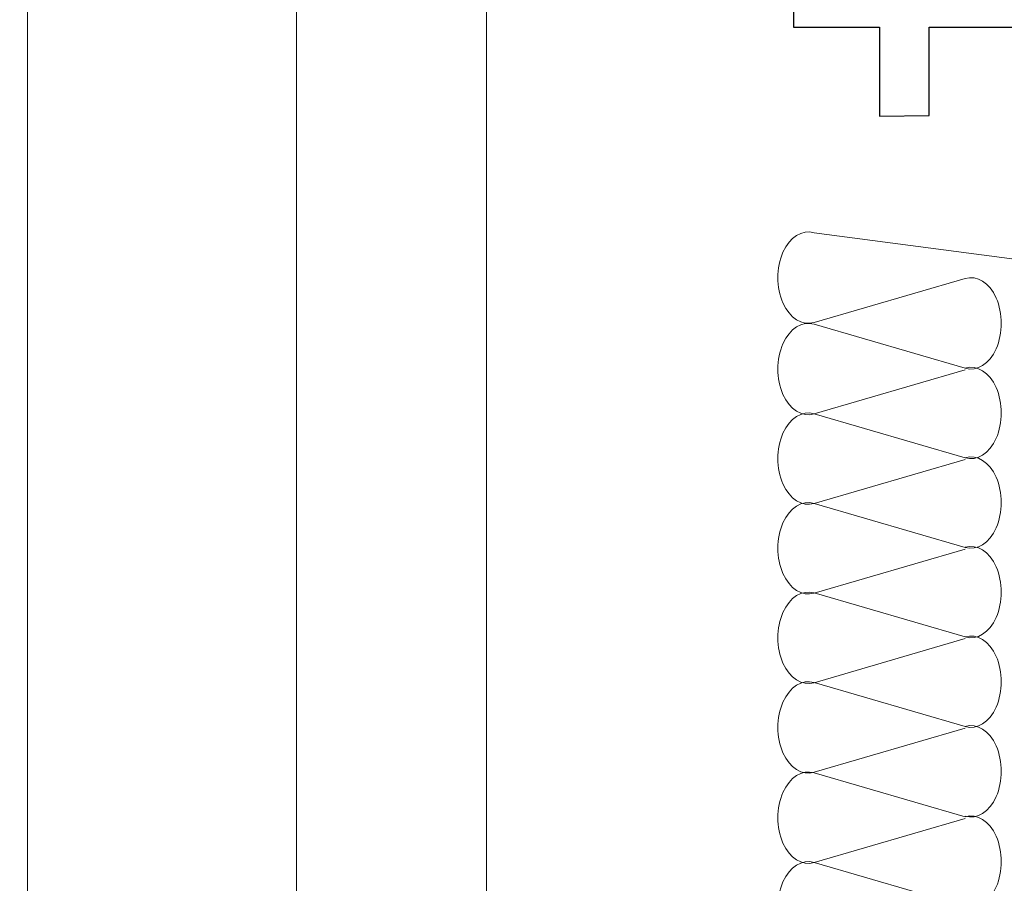
# Model space of a CAD drawing. Units: centimetres. Extents: x -8.8 to 8.8, y -14 to 13.9.
# Drawn here: x -2.7 to -0.9, y 1.3 to 2.9 of the extents above; entities that cross this region are included whole.
import ezdxf
from ezdxf.lldxf.tags import DXFTag

# ---------------------------------------------------------------- set-up
doc = ezdxf.new("R2010")
doc.units = ezdxf.units.CM
doc.header["$MEASUREMENT"] = 0
doc.layers.add('Ebene 1', color=7, linetype='Continuous')
tags = doc.linetypes.add('New Line376', pattern=[0.6, 0.5, -0.1]).pattern_tags.tags
tags[6:7] = [DXFTag(74, 4), DXFTag(75, 0), DXFTag(340, '0'), DXFTag(46, 1.0), DXFTag(50, 0.0), DXFTag(44, 0.0), DXFTag(45, 0.0)]
tags[4:5] = [DXFTag(74, 4), DXFTag(75, 0), DXFTag(340, '0'), DXFTag(46, 1.0), DXFTag(50, 0.0), DXFTag(44, 0.0), DXFTag(45, 0.0)]
tags = doc.linetypes.add('New Line384', pattern=[1, 0.5, -0.5]).pattern_tags.tags
tags[6:7] = [DXFTag(74, 4), DXFTag(75, 0), DXFTag(340, '0'), DXFTag(46, 1.0), DXFTag(50, 0.0), DXFTag(44, 0.0), DXFTag(45, 0.0)]
tags[4:5] = [DXFTag(74, 4), DXFTag(75, 0), DXFTag(340, '0'), DXFTag(46, 1.0), DXFTag(50, 0.0), DXFTag(44, 0.0), DXFTag(45, 0.0)]
tags = doc.linetypes.add('New Line385', pattern=[1, 0.5, -0.5]).pattern_tags.tags
tags[6:7] = [DXFTag(74, 4), DXFTag(75, 0), DXFTag(340, '0'), DXFTag(46, 1.0), DXFTag(50, 0.0), DXFTag(44, 0.0), DXFTag(45, 0.0)]
tags[4:5] = [DXFTag(74, 4), DXFTag(75, 0), DXFTag(340, '0'), DXFTag(46, 1.0), DXFTag(50, 0.0), DXFTag(44, 0.0), DXFTag(45, 0.0)]
tags = doc.linetypes.add('New Line386', pattern=[1, 0.5, -0.5]).pattern_tags.tags
tags[6:7] = [DXFTag(74, 4), DXFTag(75, 0), DXFTag(340, '0'), DXFTag(46, 1.0), DXFTag(50, 0.0), DXFTag(44, 0.0), DXFTag(45, 0.0)]
tags[4:5] = [DXFTag(74, 4), DXFTag(75, 0), DXFTag(340, '0'), DXFTag(46, 1.0), DXFTag(50, 0.0), DXFTag(44, 0.0), DXFTag(45, 0.0)]
tags = doc.linetypes.add('New Line387', pattern=[1, 0.5, -0.5]).pattern_tags.tags
tags[6:7] = [DXFTag(74, 4), DXFTag(75, 0), DXFTag(340, '0'), DXFTag(46, 1.0), DXFTag(50, 0.0), DXFTag(44, 0.0), DXFTag(45, 0.0)]
tags[4:5] = [DXFTag(74, 4), DXFTag(75, 0), DXFTag(340, '0'), DXFTag(46, 1.0), DXFTag(50, 0.0), DXFTag(44, 0.0), DXFTag(45, 0.0)]
tags = doc.linetypes.add('New Line392', pattern=[1, 0.5, -0.5]).pattern_tags.tags
tags[6:7] = [DXFTag(74, 4), DXFTag(75, 0), DXFTag(340, '0'), DXFTag(46, 1.0), DXFTag(50, 0.0), DXFTag(44, 0.0), DXFTag(45, 0.0)]
tags[4:5] = [DXFTag(74, 4), DXFTag(75, 0), DXFTag(340, '0'), DXFTag(46, 1.0), DXFTag(50, 0.0), DXFTag(44, 0.0), DXFTag(45, 0.0)]
tags = doc.linetypes.add('New Line393', pattern=[1, 0.5, -0.5]).pattern_tags.tags
tags[6:7] = [DXFTag(74, 4), DXFTag(75, 0), DXFTag(340, '0'), DXFTag(46, 1.0), DXFTag(50, 0.0), DXFTag(44, 0.0), DXFTag(45, 0.0)]
tags[4:5] = [DXFTag(74, 4), DXFTag(75, 0), DXFTag(340, '0'), DXFTag(46, 1.0), DXFTag(50, 0.0), DXFTag(44, 0.0), DXFTag(45, 0.0)]
tags = doc.linetypes.add('New Line394', pattern=[1, 0.5, -0.5]).pattern_tags.tags
tags[6:7] = [DXFTag(74, 4), DXFTag(75, 0), DXFTag(340, '0'), DXFTag(46, 1.0), DXFTag(50, 0.0), DXFTag(44, 0.0), DXFTag(45, 0.0)]
tags[4:5] = [DXFTag(74, 4), DXFTag(75, 0), DXFTag(340, '0'), DXFTag(46, 1.0), DXFTag(50, 0.0), DXFTag(44, 0.0), DXFTag(45, 0.0)]
tags = doc.linetypes.add('New Line395', pattern=[1, 0.5, -0.5]).pattern_tags.tags
tags[6:7] = [DXFTag(74, 4), DXFTag(75, 0), DXFTag(340, '0'), DXFTag(46, 1.0), DXFTag(50, 0.0), DXFTag(44, 0.0), DXFTag(45, 0.0)]
tags[4:5] = [DXFTag(74, 4), DXFTag(75, 0), DXFTag(340, '0'), DXFTag(46, 1.0), DXFTag(50, 0.0), DXFTag(44, 0.0), DXFTag(45, 0.0)]
tags = doc.linetypes.add('New Line400', pattern=[1, 0.5, -0.5]).pattern_tags.tags
tags[6:7] = [DXFTag(74, 4), DXFTag(75, 0), DXFTag(340, '0'), DXFTag(46, 1.0), DXFTag(50, 0.0), DXFTag(44, 0.0), DXFTag(45, 0.0)]
tags[4:5] = [DXFTag(74, 4), DXFTag(75, 0), DXFTag(340, '0'), DXFTag(46, 1.0), DXFTag(50, 0.0), DXFTag(44, 0.0), DXFTag(45, 0.0)]
tags = doc.linetypes.add('New Line401', pattern=[1, 0.5, -0.5]).pattern_tags.tags
tags[6:7] = [DXFTag(74, 4), DXFTag(75, 0), DXFTag(340, '0'), DXFTag(46, 1.0), DXFTag(50, 0.0), DXFTag(44, 0.0), DXFTag(45, 0.0)]
tags[4:5] = [DXFTag(74, 4), DXFTag(75, 0), DXFTag(340, '0'), DXFTag(46, 1.0), DXFTag(50, 0.0), DXFTag(44, 0.0), DXFTag(45, 0.0)]
tags = doc.linetypes.add('New Line402', pattern=[1, 0.5, -0.5]).pattern_tags.tags
tags[6:7] = [DXFTag(74, 4), DXFTag(75, 0), DXFTag(340, '0'), DXFTag(46, 1.0), DXFTag(50, 0.0), DXFTag(44, 0.0), DXFTag(45, 0.0)]
tags[4:5] = [DXFTag(74, 4), DXFTag(75, 0), DXFTag(340, '0'), DXFTag(46, 1.0), DXFTag(50, 0.0), DXFTag(44, 0.0), DXFTag(45, 0.0)]
tags = doc.linetypes.add('New Line403', pattern=[1, 0.5, -0.5]).pattern_tags.tags
tags[6:7] = [DXFTag(74, 4), DXFTag(75, 0), DXFTag(340, '0'), DXFTag(46, 1.0), DXFTag(50, 0.0), DXFTag(44, 0.0), DXFTag(45, 0.0)]
tags[4:5] = [DXFTag(74, 4), DXFTag(75, 0), DXFTag(340, '0'), DXFTag(46, 1.0), DXFTag(50, 0.0), DXFTag(44, 0.0), DXFTag(45, 0.0)]
tags = doc.linetypes.add('New Line425', pattern=[1, 0.5, -0.5]).pattern_tags.tags
tags[6:7] = [DXFTag(74, 4), DXFTag(75, 0), DXFTag(340, '0'), DXFTag(46, 1.0), DXFTag(50, 0.0), DXFTag(44, 0.0), DXFTag(45, 0.0)]
tags[4:5] = [DXFTag(74, 4), DXFTag(75, 0), DXFTag(340, '0'), DXFTag(46, 1.0), DXFTag(50, 0.0), DXFTag(44, 0.0), DXFTag(45, 0.0)]
tags = doc.linetypes.add('New Line427', pattern=[1, 0.5, -0.5]).pattern_tags.tags
tags[6:7] = [DXFTag(74, 4), DXFTag(75, 0), DXFTag(340, '0'), DXFTag(46, 1.0), DXFTag(50, 0.0), DXFTag(44, 0.0), DXFTag(45, 0.0)]
tags[4:5] = [DXFTag(74, 4), DXFTag(75, 0), DXFTag(340, '0'), DXFTag(46, 1.0), DXFTag(50, 0.0), DXFTag(44, 0.0), DXFTag(45, 0.0)]
tags = doc.linetypes.add('New Line429', pattern=[1, 0.5, -0.5]).pattern_tags.tags
tags[6:7] = [DXFTag(74, 4), DXFTag(75, 0), DXFTag(340, '0'), DXFTag(46, 1.0), DXFTag(50, 0.0), DXFTag(44, 0.0), DXFTag(45, 0.0)]
tags[4:5] = [DXFTag(74, 4), DXFTag(75, 0), DXFTag(340, '0'), DXFTag(46, 1.0), DXFTag(50, 0.0), DXFTag(44, 0.0), DXFTag(45, 0.0)]
tags = doc.linetypes.add('New Line446', pattern=[1, 0.5, -0.5]).pattern_tags.tags
tags[6:7] = [DXFTag(74, 4), DXFTag(75, 0), DXFTag(340, '0'), DXFTag(46, 1.0), DXFTag(50, 0.0), DXFTag(44, 0.0), DXFTag(45, 0.0)]
tags[4:5] = [DXFTag(74, 4), DXFTag(75, 0), DXFTag(340, '0'), DXFTag(46, 1.0), DXFTag(50, 0.0), DXFTag(44, 0.0), DXFTag(45, 0.0)]
tags = doc.linetypes.add('New Line448', pattern=[1, 0.5, -0.5]).pattern_tags.tags
tags[6:7] = [DXFTag(74, 4), DXFTag(75, 0), DXFTag(340, '0'), DXFTag(46, 1.0), DXFTag(50, 0.0), DXFTag(44, 0.0), DXFTag(45, 0.0)]
tags[4:5] = [DXFTag(74, 4), DXFTag(75, 0), DXFTag(340, '0'), DXFTag(46, 1.0), DXFTag(50, 0.0), DXFTag(44, 0.0), DXFTag(45, 0.0)]
tags = doc.linetypes.add('New Line450', pattern=[1, 0.5, -0.5]).pattern_tags.tags
tags[6:7] = [DXFTag(74, 4), DXFTag(75, 0), DXFTag(340, '0'), DXFTag(46, 1.0), DXFTag(50, 0.0), DXFTag(44, 0.0), DXFTag(45, 0.0)]
tags[4:5] = [DXFTag(74, 4), DXFTag(75, 0), DXFTag(340, '0'), DXFTag(46, 1.0), DXFTag(50, 0.0), DXFTag(44, 0.0), DXFTag(45, 0.0)]
tags = doc.linetypes.add('New Line452', pattern=[1, 0.5, -0.5]).pattern_tags.tags
tags[6:7] = [DXFTag(74, 4), DXFTag(75, 0), DXFTag(340, '0'), DXFTag(46, 1.0), DXFTag(50, 0.0), DXFTag(44, 0.0), DXFTag(45, 0.0)]
tags[4:5] = [DXFTag(74, 4), DXFTag(75, 0), DXFTag(340, '0'), DXFTag(46, 1.0), DXFTag(50, 0.0), DXFTag(44, 0.0), DXFTag(45, 0.0)]
tags = doc.linetypes.add('New Line460', pattern=[1, 0.5, -0.5]).pattern_tags.tags
tags[6:7] = [DXFTag(74, 4), DXFTag(75, 0), DXFTag(340, '0'), DXFTag(46, 1.0), DXFTag(50, 0.0), DXFTag(44, 0.0), DXFTag(45, 0.0)]
tags[4:5] = [DXFTag(74, 4), DXFTag(75, 0), DXFTag(340, '0'), DXFTag(46, 1.0), DXFTag(50, 0.0), DXFTag(44, 0.0), DXFTag(45, 0.0)]
tags = doc.linetypes.add('New Line461', pattern=[1, 0.5, -0.5]).pattern_tags.tags
tags[6:7] = [DXFTag(74, 4), DXFTag(75, 0), DXFTag(340, '0'), DXFTag(46, 1.0), DXFTag(50, 0.0), DXFTag(44, 0.0), DXFTag(45, 0.0)]
tags[4:5] = [DXFTag(74, 4), DXFTag(75, 0), DXFTag(340, '0'), DXFTag(46, 1.0), DXFTag(50, 0.0), DXFTag(44, 0.0), DXFTag(45, 0.0)]
tags = doc.linetypes.add('New Line462', pattern=[1, 0.5, -0.5]).pattern_tags.tags
tags[6:7] = [DXFTag(74, 4), DXFTag(75, 0), DXFTag(340, '0'), DXFTag(46, 1.0), DXFTag(50, 0.0), DXFTag(44, 0.0), DXFTag(45, 0.0)]
tags[4:5] = [DXFTag(74, 4), DXFTag(75, 0), DXFTag(340, '0'), DXFTag(46, 1.0), DXFTag(50, 0.0), DXFTag(44, 0.0), DXFTag(45, 0.0)]
tags = doc.linetypes.add('New Line463', pattern=[1, 0.5, -0.5]).pattern_tags.tags
tags[6:7] = [DXFTag(74, 4), DXFTag(75, 0), DXFTag(340, '0'), DXFTag(46, 1.0), DXFTag(50, 0.0), DXFTag(44, 0.0), DXFTag(45, 0.0)]
tags[4:5] = [DXFTag(74, 4), DXFTag(75, 0), DXFTag(340, '0'), DXFTag(46, 1.0), DXFTag(50, 0.0), DXFTag(44, 0.0), DXFTag(45, 0.0)]
tags = doc.linetypes.add('New Line468', pattern=[1, 0.5, -0.5]).pattern_tags.tags
tags[6:7] = [DXFTag(74, 4), DXFTag(75, 0), DXFTag(340, '0'), DXFTag(46, 1.0), DXFTag(50, 0.0), DXFTag(44, 0.0), DXFTag(45, 0.0)]
tags[4:5] = [DXFTag(74, 4), DXFTag(75, 0), DXFTag(340, '0'), DXFTag(46, 1.0), DXFTag(50, 0.0), DXFTag(44, 0.0), DXFTag(45, 0.0)]
tags = doc.linetypes.add('New Line469', pattern=[1, 0.5, -0.5]).pattern_tags.tags
tags[6:7] = [DXFTag(74, 4), DXFTag(75, 0), DXFTag(340, '0'), DXFTag(46, 1.0), DXFTag(50, 0.0), DXFTag(44, 0.0), DXFTag(45, 0.0)]
tags[4:5] = [DXFTag(74, 4), DXFTag(75, 0), DXFTag(340, '0'), DXFTag(46, 1.0), DXFTag(50, 0.0), DXFTag(44, 0.0), DXFTag(45, 0.0)]
tags = doc.linetypes.add('New Line470', pattern=[1, 0.5, -0.5]).pattern_tags.tags
tags[6:7] = [DXFTag(74, 4), DXFTag(75, 0), DXFTag(340, '0'), DXFTag(46, 1.0), DXFTag(50, 0.0), DXFTag(44, 0.0), DXFTag(45, 0.0)]
tags[4:5] = [DXFTag(74, 4), DXFTag(75, 0), DXFTag(340, '0'), DXFTag(46, 1.0), DXFTag(50, 0.0), DXFTag(44, 0.0), DXFTag(45, 0.0)]
tags = doc.linetypes.add('New Line471', pattern=[1, 0.5, -0.5]).pattern_tags.tags
tags[6:7] = [DXFTag(74, 4), DXFTag(75, 0), DXFTag(340, '0'), DXFTag(46, 1.0), DXFTag(50, 0.0), DXFTag(44, 0.0), DXFTag(45, 0.0)]
tags[4:5] = [DXFTag(74, 4), DXFTag(75, 0), DXFTag(340, '0'), DXFTag(46, 1.0), DXFTag(50, 0.0), DXFTag(44, 0.0), DXFTag(45, 0.0)]
tags = doc.linetypes.add('New Line513', pattern=[1, 0.5, -0.5]).pattern_tags.tags
tags[6:7] = [DXFTag(74, 4), DXFTag(75, 0), DXFTag(340, '0'), DXFTag(46, 1.0), DXFTag(50, 0.0), DXFTag(44, 0.0), DXFTag(45, 0.0)]
tags[4:5] = [DXFTag(74, 4), DXFTag(75, 0), DXFTag(340, '0'), DXFTag(46, 1.0), DXFTag(50, 0.0), DXFTag(44, 0.0), DXFTag(45, 0.0)]
tags = doc.linetypes.add('New Line514', pattern=[1, 0.5, -0.5]).pattern_tags.tags
tags[6:7] = [DXFTag(74, 4), DXFTag(75, 0), DXFTag(340, '0'), DXFTag(46, 1.0), DXFTag(50, 0.0), DXFTag(44, 0.0), DXFTag(45, 0.0)]
tags[4:5] = [DXFTag(74, 4), DXFTag(75, 0), DXFTag(340, '0'), DXFTag(46, 1.0), DXFTag(50, 0.0), DXFTag(44, 0.0), DXFTag(45, 0.0)]
tags = doc.linetypes.add('New Line515', pattern=[1, 0.5, -0.5]).pattern_tags.tags
tags[6:7] = [DXFTag(74, 4), DXFTag(75, 0), DXFTag(340, '0'), DXFTag(46, 1.0), DXFTag(50, 0.0), DXFTag(44, 0.0), DXFTag(45, 0.0)]
tags[4:5] = [DXFTag(74, 4), DXFTag(75, 0), DXFTag(340, '0'), DXFTag(46, 1.0), DXFTag(50, 0.0), DXFTag(44, 0.0), DXFTag(45, 0.0)]
tags = doc.linetypes.add('New Line680', pattern=[1, 0.5, -0.5]).pattern_tags.tags
tags[6:7] = [DXFTag(74, 4), DXFTag(75, 0), DXFTag(340, '0'), DXFTag(46, 1.0), DXFTag(50, 0.0), DXFTag(44, 0.0), DXFTag(45, 0.0)]
tags[4:5] = [DXFTag(74, 4), DXFTag(75, 0), DXFTag(340, '0'), DXFTag(46, 1.0), DXFTag(50, 0.0), DXFTag(44, 0.0), DXFTag(45, 0.0)]

msp = doc.modelspace()

# ---------------------------------------------------------------- linework, layer by layer
at = {"layer": 'Ebene 1', "color": 242, "lineweight": 50}
msp.add_open_spline([(-7.74559, 13.94841), (-7.74559, 13.94841), (8.75441, 13.94841), (8.75441, 13.94841), (8.75441, 13.94841), (8.75441, 13.94841), (8.75441, -9.35162), (8.75441, -9.35162), (8.75441, -9.35162), (8.75441, -9.35162), (-8.74559, -9.35162), (-8.74559, -9.35162), (-8.74559, -9.35162), (-8.74559, -9.35162), (-8.74559, 11.94841), (-8.74559, 11.94841), (-8.74559, 11.94841), (-8.74559, 11.94841), (-7.74559, 13.94841), (-7.74559, 13.94841)], degree=3, knots=[0, 0, 0, 0, 0.1666667, 0.1666667, 0.1666667, 0.1666667, 0.3333333, 0.3333333, 0.3333333, 0.3333333, 0.5, 0.5, 0.5, 0.5, 0.6666667, 0.6666667, 0.6666667, 0.6666667, 1, 1, 1, 1], dxfattribs=at)
at = {"layer": 'Ebene 1', "color": 250, "lineweight": 9}
for points in [[(-2.71781, 6.9278), (-2.71781, 6.9278), (2.52044, 6.9278), (2.52044, 6.9278), (2.52044, 6.9278), (2.52044, 6.9278), (2.52041, 5.5624), (2.52041, 5.5624), (2.52041, 5.5624), (2.52041, 5.5624), (2.52043, 5.09464), (2.52043, 5.09464), (2.52043, 5.09464), (2.52043, 5.09464), (1.70872, 5.09466), (1.70872, 5.09466), (1.70872, 5.09466), (1.70872, 5.09466), (-1.88456, 5.09464), (-1.88456, 5.09464), (-1.88456, 5.09464), (-1.88456, 5.09464), (-1.88454, -3.03921), (-1.88454, -3.03921), (-1.88454, -3.03921), (-1.88454, -3.03921), (-2.71781, -3.03921), (-2.71781, -3.03921), (-2.71781, -3.03921), (-2.71781, -3.03921), (-2.71781, 6.9278), (-2.71781, 6.9278)], [(-2.71781, 6.9278), (-2.71781, 6.9278), (4.61536, 6.9278), (4.61536, 6.9278), (4.61536, 6.9278), (4.61536, 6.9278), (4.61536, -3.066), (4.61536, -3.066), (4.61536, -3.066), (4.61536, -3.066), (2.11536, -3.066), (2.11536, -3.066), (2.11536, -3.066), (2.11536, -3.066), (2.11536, 5.09464), (2.11536, 5.09464), (2.11536, 5.09464), (2.11536, 5.09464), (-1.88456, 5.09464), (-1.88456, 5.09464), (-1.88456, 5.09464), (-1.88456, 5.09464), (-1.88454, -3.03921), (-1.88454, -3.03921), (-1.88454, -3.03921), (-1.88454, -3.03921), (-2.71781, -3.03921), (-2.71781, -3.03921), (-2.71781, -3.03921), (-2.71781, -3.03921), (-2.71781, 6.9278), (-2.71781, 6.9278)]]:
    msp.add_open_spline(points, degree=3, knots=[0, 0, 0, 0, 0.1111111, 0.1111111, 0.1111111, 0.1111111, 0.2222222, 0.2222222, 0.2222222, 0.2222222, 0.3333333, 0.3333333, 0.3333333, 0.3333333, 0.4444444, 0.4444444, 0.4444444, 0.4444444, 0.5555556, 0.5555556, 0.5555556, 0.5555556, 0.6666667, 0.6666667, 0.6666667, 0.6666667, 0.7777778, 0.7777778, 0.7777778, 0.7777778, 1, 1, 1, 1], dxfattribs=at)
at = {"layer": 'Ebene 1', "color": 225, "linetype": 'New Line376', "lineweight": 9}
msp.add_open_spline([(-2.22903, -2.46218), (-2.22903, -2.46218), (-2.22903, 6.64666), (-2.22903, 6.64666), (-2.22903, 6.64666), (-2.22903, 6.64666), (1.97832, 6.64666), (1.97832, 6.64666)], degree=3, knots=[0, 0, 0, 0, 0.3333333, 0.3333333, 0.3333333, 0.3333333, 1, 1, 1, 1], dxfattribs=at)
at = {"layer": 'Ebene 1', "color": 250, "linetype": 'New Line680', "lineweight": 30}
msp.add_open_spline([(-0.91318, 5.26766), (-0.91318, 5.26766), (1.14998, 5.26766), (1.14998, 5.26766), (1.14998, 5.26766), (1.14998, 5.26766), (1.14998, 5.18463), (1.14998, 5.18463), (1.14998, 5.18463), (1.14998, 5.18463), (1.13054, 5.16788), (1.13054, 5.16788), (1.13054, 5.16788), (1.13054, 5.16788), (1.08151, 5.16788), (1.08151, 5.16788), (1.08151, 5.16788), (1.08151, 5.16788), (1.08151, 5.05888), (1.08151, 5.05888), (1.08151, 5.05888), (1.08151, 5.05888), (1.26634, 5.06112), (1.26634, 5.06112), (1.26634, 5.06112), (1.26634, 5.06112), (1.26634, 4.10053), (1.26634, 4.10053), (1.26634, 4.10053), (1.26634, 4.10053), (1.46304, 4.19053), (1.46304, 4.19053), (1.46304, 4.19053), (1.53981, 4.22567), (1.53401, 4.09474), (1.50453, 4.07115), (1.50453, 4.07115), (1.50453, 4.07115), (1.26634, 3.9375), (1.26634, 3.9375), (1.26634, 3.9375), (1.26634, 3.9375), (1.26634, 3.86821), (1.26634, 3.86821), (1.26634, 3.86821), (1.26634, 3.86821), (1.26634, 2.97812), (1.26634, 2.97812), (1.26634, 2.97812), (1.26634, 2.97812), (1.59452, 2.9254), (1.59452, 2.9254), (1.59452, 2.9254), (1.65283, 2.89368), (1.60695, 2.82282), (1.57484, 2.84042), (1.57484, 2.84042), (1.57484, 2.84042), (0.27431, 2.84042), (0.27431, 2.84042), (0.27431, 2.84042), (0.27431, 2.84042), (0.16546, 2.84042), (0.16546, 2.84042), (0.16546, 2.84042), (0.16546, 2.84042), (-1.08099, 2.84042), (-1.08099, 2.84042), (-1.08099, 2.84042), (-1.08099, 2.84042), (-1.08099, 2.67964), (-1.08099, 2.67964), (-1.08099, 2.67964), (-1.08099, 2.67964), (-1.17143, 2.67883), (-1.17143, 2.67883), (-1.17143, 2.67883), (-1.17143, 2.67883), (-1.17143, 2.84042), (-1.17143, 2.84042), (-1.17143, 2.84042), (-1.17143, 2.84042), (-1.32728, 2.84042), (-1.32728, 2.84042), (-1.32728, 2.84042), (-1.32728, 2.84042), (-1.32707, 2.93561), (-1.32707, 2.93561), (-1.32707, 2.93561), (-1.32707, 2.93561), (-1.17143, 2.9346), (-1.17143, 2.9346), (-1.17143, 2.9346), (-1.17143, 2.9346), (-1.17143, 2.94972), (-1.17143, 2.94972), (-1.17143, 2.94972), (-1.17143, 2.94972), (-1.17143, 3.2445), (-1.17143, 3.2445), (-1.17143, 3.2445), (-1.17143, 3.2445), (-1.08099, 3.2445), (-1.08099, 3.2445), (-1.08099, 3.2445), (-1.08099, 3.2445), (-1.08099, 2.92276), (-1.08099, 2.92276), (-1.08099, 2.92276), (-1.08099, 2.92276), (0.21122, 2.93288), (0.21122, 2.93288), (0.21122, 2.93288), (0.21122, 2.93288), (0.29529, 2.93288), (0.29529, 2.93288), (0.29529, 2.93288), (0.29529, 2.93288), (1.15451, 2.93275), (1.15451, 2.93275), (1.15451, 2.93275), (1.15451, 2.93275), (1.15451, 2.96576), (1.15451, 2.96576), (1.15451, 2.96576), (1.15451, 2.96576), (1.16323, 4.69991), (1.16323, 4.69991), (1.16323, 4.69991), (1.16323, 4.69991), (1.17899, 4.76979), (1.17899, 4.76979), (1.17899, 4.76979), (1.17899, 4.76979), (1.17899, 4.98177), (1.17899, 4.98177), (1.17899, 4.98177), (1.17899, 4.98177), (1.01223, 4.98177), (1.01223, 4.98177), (1.01223, 4.98177), (1.01223, 4.98177), (1.01223, 5.16788), (1.01223, 5.16788), (1.01223, 5.16788), (1.01223, 5.16788), (-0.7754, 5.16788), (-0.7754, 5.16788), (-0.7754, 5.16788), (-0.7754, 5.16788), (-0.7754, 4.98177), (-0.7754, 4.98177), (-0.7754, 4.98177), (-0.7754, 4.98177), (-0.93629, 4.98177), (-0.93629, 4.98177), (-0.93629, 4.98177), (-0.93629, 4.98177), (-0.93629, 4.6932), (-0.93629, 4.6932), (-0.93629, 4.6932), (-0.93629, 4.6932), (-0.93629, 4.57653), (-0.93629, 4.57653), (-0.93629, 4.57653), (-0.93629, 4.57653), (-0.93629, 3.51156), (-0.93629, 3.51156), (-0.93629, 3.51156), (-0.93629, 3.51156), (-1.08099, 3.26013), (-1.08099, 3.26013), (-1.08099, 3.26013), (-1.08099, 3.26013), (-1.17143, 3.26013), (-1.17143, 3.26013), (-1.17143, 3.26013), (-1.17143, 3.26013), (-1.03238, 3.51396), (-1.03238, 3.51396), (-1.03238, 3.51396), (-1.03238, 3.51396), (-1.02734, 4.48363), (-1.02734, 4.48363), (-1.02734, 4.48363), (-1.02734, 4.48363), (-1.02775, 4.5529), (-1.02775, 4.5529), (-1.02775, 4.5529), (-1.02775, 4.5529), (-1.10716, 4.5529), (-1.10716, 4.5529), (-1.10716, 4.5529), (-1.1074, 4.57414), (-1.1054, 4.61355), (-1.10674, 4.67452), (-1.10674, 4.67452), (-1.107, 4.68635), (-1.03135, 4.69093), (-1.03135, 4.70368), (-1.03135, 4.70368), (-1.03135, 4.70368), (-1.03142, 5.05926), (-1.03142, 5.05926), (-1.03142, 5.05926), (-1.03142, 5.05926), (-0.8447, 5.05926), (-0.8447, 5.05926), (-0.8447, 5.05926), (-0.8447, 5.05926), (-0.8447, 5.16788), (-0.8447, 5.16788), (-0.8447, 5.16788), (-0.8447, 5.16788), (-0.89371, 5.16788), (-0.89371, 5.16788), (-0.89371, 5.16788), (-0.89371, 5.16788), (-0.91318, 5.18463), (-0.91318, 5.18463), (-0.91318, 5.18463), (-0.91318, 5.18463), (-0.91318, 5.26766), (-0.91318, 5.26766)], degree=3, knots=[0, 0, 0, 0, 0.0175439, 0.0175439, 0.0175439, 0.0175439, 0.0350877, 0.0350877, 0.0350877, 0.0350877, 0.0526316, 0.0526316, 0.0526316, 0.0526316, 0.0701754, 0.0701754, 0.0701754, 0.0701754, 0.0877193, 0.0877193, 0.0877193, 0.0877193, 0.1052632, 0.1052632, 0.1052632, 0.1052632, 0.122807, 0.122807, 0.122807, 0.122807, 0.1403509, 0.1403509, 0.1403509, 0.1403509, 0.1578947, 0.1578947, 0.1578947, 0.1578947, 0.1754386, 0.1754386, 0.1754386, 0.1754386, 0.1929825, 0.1929825, 0.1929825, 0.1929825, 0.2105263, 0.2105263, 0.2105263, 0.2105263, 0.2280702, 0.2280702, 0.2280702, 0.2280702, 0.245614, 0.245614, 0.245614, 0.245614, 0.2631579, 0.2631579, 0.2631579, 0.2631579, 0.2807018, 0.2807018, 0.2807018, 0.2807018, 0.2982456, 0.2982456, 0.2982456, 0.2982456, 0.3157895, 0.3157895, 0.3157895, 0.3157895, 0.3333333, 0.3333333, 0.3333333, 0.3333333, 0.3508772, 0.3508772, 0.3508772, 0.3508772, 0.3684211, 0.3684211, 0.3684211, 0.3684211, 0.3859649, 0.3859649, 0.3859649, 0.3859649, 0.4035088, 0.4035088, 0.4035088, 0.4035088, 0.4210526, 0.4210526, 0.4210526, 0.4210526, 0.4385965, 0.4385965, 0.4385965, 0.4385965, 0.4561404, 0.4561404, 0.4561404, 0.4561404, 0.4736842, 0.4736842, 0.4736842, 0.4736842, 0.4912281, 0.4912281, 0.4912281, 0.4912281, 0.5087719, 0.5087719, 0.5087719, 0.5087719, 0.5263158, 0.5263158, 0.5263158, 0.5263158, 0.5438596, 0.5438596, 0.5438596, 0.5438596, 0.5614035, 0.5614035, 0.5614035, 0.5614035, 0.5789474, 0.5789474, 0.5789474, 0.5789474, 0.5964912, 0.5964912, 0.5964912, 0.5964912, 0.6140351, 0.6140351, 0.6140351, 0.6140351, 0.6315789, 0.6315789, 0.6315789, 0.6315789, 0.6491228, 0.6491228, 0.6491228, 0.6491228, 0.6666667, 0.6666667, 0.6666667, 0.6666667, 0.6842105, 0.6842105, 0.6842105, 0.6842105, 0.7017544, 0.7017544, 0.7017544, 0.7017544, 0.7192982, 0.7192982, 0.7192982, 0.7192982, 0.7368421, 0.7368421, 0.7368421, 0.7368421, 0.754386, 0.754386, 0.754386, 0.754386, 0.7719298, 0.7719298, 0.7719298, 0.7719298, 0.7894737, 0.7894737, 0.7894737, 0.7894737, 0.8070175, 0.8070175, 0.8070175, 0.8070175, 0.8245614, 0.8245614, 0.8245614, 0.8245614, 0.8421053, 0.8421053, 0.8421053, 0.8421053, 0.8596491, 0.8596491, 0.8596491, 0.8596491, 0.877193, 0.877193, 0.877193, 0.877193, 0.8947368, 0.8947368, 0.8947368, 0.8947368, 0.9122807, 0.9122807, 0.9122807, 0.9122807, 0.9298246, 0.9298246, 0.9298246, 0.9298246, 0.9473684, 0.9473684, 0.9473684, 0.9473684, 0.9649123, 0.9649123, 0.9649123, 0.9649123, 1, 1, 1, 1], dxfattribs=at)
at = {"layer": 'Ebene 1', "color": 250, "linetype": 'New Line514', "lineweight": 5}
msp.add_open_spline([(-1.28992, 2.30433), (-1.31175, 2.29797), (-1.33399, 2.31196), (-1.34632, 2.33978), (-1.34632, 2.33978), (-1.35862, 2.3676), (-1.35862, 2.40384), (-1.34632, 2.43168), (-1.34632, 2.43168), (-1.33399, 2.4595), (-1.31175, 2.47349), (-1.28992, 2.46713)], degree=3, knots=[0, 0, 0, 0, 0.25, 0.25, 0.25, 0.25, 0.5, 0.5, 0.5, 0.5, 1, 1, 1, 1], dxfattribs=at)
at = {"layer": 'Ebene 1', "color": 250, "linetype": 'New Line513', "lineweight": 5}
msp.add_open_spline([(-0.92617, 2.41908), (-0.92617, 2.41908), (-1.28992, 2.46713), (-1.28992, 2.46713)], degree=3, dxfattribs=at)
at = {"layer": 'Ebene 1', "color": 250, "linetype": 'New Line515', "lineweight": 5}
msp.add_open_spline([(-1.28992, 2.30433), (-1.28992, 2.30433), (-1.01578, 2.3842), (-1.01578, 2.3842)], degree=3, dxfattribs=at)
at = {"layer": 'Ebene 1', "color": 250, "linetype": 'New Line400', "lineweight": 5}
msp.add_open_spline([(-1.01578, 2.3842), (-0.99394, 2.39057), (-0.9717, 2.3766), (-0.95938, 2.34877), (-0.95938, 2.34877), (-0.94707, 2.32093), (-0.94707, 2.28469), (-0.95938, 2.25685), (-0.95938, 2.25685), (-0.9717, 2.22903), (-0.99394, 2.21505), (-1.01578, 2.22142)], degree=3, knots=[0, 0, 0, 0, 0.25, 0.25, 0.25, 0.25, 0.5, 0.5, 0.5, 0.5, 1, 1, 1, 1], dxfattribs=at)
at = {"layer": 'Ebene 1', "color": 250, "linetype": 'New Line402', "lineweight": 5}
msp.add_open_spline([(-1.28992, 2.13851), (-1.31175, 2.13215), (-1.33399, 2.14612), (-1.34632, 2.17396), (-1.34632, 2.17396), (-1.35862, 2.20178), (-1.35862, 2.23802), (-1.34632, 2.26585), (-1.34632, 2.26585), (-1.33399, 2.29368), (-1.31175, 2.30766), (-1.28992, 2.3013)], degree=3, knots=[0, 0, 0, 0, 0.25, 0.25, 0.25, 0.25, 0.5, 0.5, 0.5, 0.5, 1, 1, 1, 1], dxfattribs=at)
at = {"layer": 'Ebene 1', "color": 250, "linetype": 'New Line401', "lineweight": 5}
msp.add_open_spline([(-1.01578, 2.22142), (-1.01578, 2.22142), (-1.28992, 2.3013), (-1.28992, 2.3013)], degree=3, dxfattribs=at)
at = {"layer": 'Ebene 1', "color": 250, "linetype": 'New Line403', "lineweight": 5}
msp.add_open_spline([(-1.28992, 2.13851), (-1.28992, 2.13851), (-1.01578, 2.21838), (-1.01578, 2.21838)], degree=3, dxfattribs=at)
at = {"layer": 'Ebene 1', "color": 250, "linetype": 'New Line392', "lineweight": 5}
msp.add_open_spline([(-1.01578, 2.22164), (-0.99394, 2.22802), (-0.9717, 2.21405), (-0.95938, 2.18621), (-0.95938, 2.18621), (-0.94707, 2.15837), (-0.94707, 2.12213), (-0.95938, 2.0943), (-0.95938, 2.0943), (-0.9717, 2.06647), (-0.99394, 2.05249), (-1.01578, 2.05886)], degree=3, knots=[0, 0, 0, 0, 0.25, 0.25, 0.25, 0.25, 0.5, 0.5, 0.5, 0.5, 1, 1, 1, 1], dxfattribs=at)
at = {"layer": 'Ebene 1', "color": 250, "linetype": 'New Line394', "lineweight": 5}
msp.add_open_spline([(-1.28992, 1.97595), (-1.31175, 1.96959), (-1.33399, 1.98356), (-1.34632, 2.0114), (-1.34632, 2.0114), (-1.35862, 2.03922), (-1.35862, 2.07546), (-1.34632, 2.1033), (-1.34632, 2.1033), (-1.33399, 2.13112), (-1.31175, 2.14511), (-1.28992, 2.13875)], degree=3, knots=[0, 0, 0, 0, 0.25, 0.25, 0.25, 0.25, 0.5, 0.5, 0.5, 0.5, 1, 1, 1, 1], dxfattribs=at)
at = {"layer": 'Ebene 1', "color": 250, "linetype": 'New Line393', "lineweight": 5}
msp.add_open_spline([(-1.01578, 2.05886), (-1.01578, 2.05886), (-1.28992, 2.13875), (-1.28992, 2.13875)], degree=3, dxfattribs=at)
at = {"layer": 'Ebene 1', "color": 250, "linetype": 'New Line395', "lineweight": 5}
msp.add_open_spline([(-1.28992, 1.97595), (-1.28992, 1.97595), (-1.01578, 2.05582), (-1.01578, 2.05582)], degree=3, dxfattribs=at)
at = {"layer": 'Ebene 1', "color": 250, "linetype": 'New Line468', "lineweight": 5}
msp.add_open_spline([(-1.01578, 2.05909), (-0.99394, 2.06546), (-0.9717, 2.05149), (-0.95938, 2.02365), (-0.95938, 2.02365), (-0.94707, 1.99581), (-0.94707, 1.95958), (-0.95938, 1.93174), (-0.95938, 1.93174), (-0.9717, 1.90392), (-0.99394, 1.88993), (-1.01578, 1.8963)], degree=3, knots=[0, 0, 0, 0, 0.25, 0.25, 0.25, 0.25, 0.5, 0.5, 0.5, 0.5, 1, 1, 1, 1], dxfattribs=at)
at = {"layer": 'Ebene 1', "color": 250, "linetype": 'New Line470', "lineweight": 5}
msp.add_open_spline([(-1.28992, 1.81339), (-1.31175, 1.80703), (-1.33399, 1.821), (-1.34632, 1.84884), (-1.34632, 1.84884), (-1.35862, 1.87667), (-1.35862, 1.9129), (-1.34632, 1.94074), (-1.34632, 1.94074), (-1.33399, 1.96856), (-1.31175, 1.98255), (-1.28992, 1.97619)], degree=3, knots=[0, 0, 0, 0, 0.25, 0.25, 0.25, 0.25, 0.5, 0.5, 0.5, 0.5, 1, 1, 1, 1], dxfattribs=at)
at = {"layer": 'Ebene 1', "color": 250, "linetype": 'New Line469', "lineweight": 5}
msp.add_open_spline([(-1.01578, 1.8963), (-1.01578, 1.8963), (-1.28992, 1.97619), (-1.28992, 1.97619)], degree=3, dxfattribs=at)
at = {"layer": 'Ebene 1', "color": 250, "linetype": 'New Line384', "lineweight": 5}
msp.add_open_spline([(-1.01578, 1.89653), (-0.99394, 1.9029), (-0.9717, 1.88893), (-0.95938, 1.86109), (-0.95938, 1.86109), (-0.94707, 1.83324), (-0.94707, 1.79702), (-0.95938, 1.76918), (-0.95938, 1.76918), (-0.9717, 1.74136), (-0.99394, 1.72737), (-1.01578, 1.73375)], degree=3, knots=[0, 0, 0, 0, 0.25, 0.25, 0.25, 0.25, 0.5, 0.5, 0.5, 0.5, 1, 1, 1, 1], dxfattribs=at)
at = {"layer": 'Ebene 1', "color": 250, "linetype": 'New Line471', "lineweight": 5}
msp.add_open_spline([(-1.28992, 1.81339), (-1.28992, 1.81339), (-1.01578, 1.89326), (-1.01578, 1.89326)], degree=3, dxfattribs=at)
at = {"layer": 'Ebene 1', "color": 250, "linetype": 'New Line386', "lineweight": 5}
msp.add_open_spline([(-1.28992, 1.65082), (-1.31175, 1.64448), (-1.33399, 1.65845), (-1.34632, 1.68628), (-1.34632, 1.68628), (-1.35862, 1.71411), (-1.35862, 1.75035), (-1.34632, 1.77817), (-1.34632, 1.77817), (-1.33399, 1.80601), (-1.31175, 1.81999), (-1.28992, 1.81363)], degree=3, knots=[0, 0, 0, 0, 0.25, 0.25, 0.25, 0.25, 0.5, 0.5, 0.5, 0.5, 1, 1, 1, 1], dxfattribs=at)
at = {"layer": 'Ebene 1', "color": 250, "linetype": 'New Line385', "lineweight": 5}
msp.add_open_spline([(-1.01578, 1.73375), (-1.01578, 1.73375), (-1.28992, 1.81363), (-1.28992, 1.81363)], degree=3, dxfattribs=at)
at = {"layer": 'Ebene 1', "color": 250, "linetype": 'New Line460', "lineweight": 5}
msp.add_open_spline([(-1.01578, 1.73397), (-0.99394, 1.74035), (-0.9717, 1.72637), (-0.95938, 1.69854), (-0.95938, 1.69854), (-0.94707, 1.67069), (-0.94707, 1.63446), (-0.95938, 1.60663), (-0.95938, 1.60663), (-0.9717, 1.5788), (-0.99394, 1.56482), (-1.01578, 1.57119)], degree=3, knots=[0, 0, 0, 0, 0.25, 0.25, 0.25, 0.25, 0.5, 0.5, 0.5, 0.5, 1, 1, 1, 1], dxfattribs=at)
at = {"layer": 'Ebene 1', "color": 250, "linetype": 'New Line387', "lineweight": 5}
msp.add_open_spline([(-1.28992, 1.65082), (-1.28992, 1.65082), (-1.01578, 1.73071), (-1.01578, 1.73071)], degree=3, dxfattribs=at)
at = {"layer": 'Ebene 1', "color": 250, "linetype": 'New Line462', "lineweight": 5}
msp.add_open_spline([(-1.28992, 1.48826), (-1.31175, 1.48192), (-1.33399, 1.49589), (-1.34632, 1.52373), (-1.34632, 1.52373), (-1.35862, 1.55155), (-1.35862, 1.58779), (-1.34632, 1.61561), (-1.34632, 1.61561), (-1.33399, 1.64345), (-1.31175, 1.65743), (-1.28992, 1.65108)], degree=3, knots=[0, 0, 0, 0, 0.25, 0.25, 0.25, 0.25, 0.5, 0.5, 0.5, 0.5, 1, 1, 1, 1], dxfattribs=at)
at = {"layer": 'Ebene 1', "color": 250, "linetype": 'New Line461', "lineweight": 5}
msp.add_open_spline([(-1.01578, 1.57119), (-1.01578, 1.57119), (-1.28992, 1.65108), (-1.28992, 1.65108)], degree=3, dxfattribs=at)
at = {"layer": 'Ebene 1', "color": 250, "linetype": 'New Line446', "lineweight": 5}
msp.add_open_spline([(-1.01578, 1.57142), (-0.99394, 1.57779), (-0.9717, 1.56382), (-0.95938, 1.53598), (-0.95938, 1.53598), (-0.94707, 1.50813), (-0.94707, 1.47191), (-0.95938, 1.44407), (-0.95938, 1.44407), (-0.9717, 1.41625), (-0.99394, 1.40226), (-1.01578, 1.40863)], degree=3, knots=[0, 0, 0, 0, 0.25, 0.25, 0.25, 0.25, 0.5, 0.5, 0.5, 0.5, 1, 1, 1, 1], dxfattribs=at)
at = {"layer": 'Ebene 1', "color": 250, "linetype": 'New Line463', "lineweight": 5}
msp.add_open_spline([(-1.28992, 1.48826), (-1.28992, 1.48826), (-1.01578, 1.56815), (-1.01578, 1.56815)], degree=3, dxfattribs=at)
at = {"layer": 'Ebene 1', "color": 250, "linetype": 'New Line450', "lineweight": 5}
msp.add_open_spline([(-1.28992, 1.32443), (-1.31175, 1.31807), (-1.33399, 1.33205), (-1.34632, 1.35988), (-1.34632, 1.35988), (-1.35862, 1.38771), (-1.35862, 1.42395), (-1.34632, 1.45178), (-1.34632, 1.45178), (-1.33399, 1.4796), (-1.31175, 1.49358), (-1.28992, 1.48722)], degree=3, knots=[0, 0, 0, 0, 0.25, 0.25, 0.25, 0.25, 0.5, 0.5, 0.5, 0.5, 1, 1, 1, 1], dxfattribs=at)
at = {"layer": 'Ebene 1', "color": 250, "linetype": 'New Line448', "lineweight": 5}
msp.add_open_spline([(-1.01578, 1.40735), (-1.01578, 1.40735), (-1.28992, 1.48722), (-1.28992, 1.48722)], degree=3, dxfattribs=at)
at = {"layer": 'Ebene 1', "color": 250, "linetype": 'New Line425', "lineweight": 5}
msp.add_open_spline([(-1.01578, 1.40758), (-0.99394, 1.41395), (-0.9717, 1.39997), (-0.95938, 1.37214), (-0.95938, 1.37214), (-0.94707, 1.34429), (-0.94707, 1.30806), (-0.95938, 1.28023), (-0.95938, 1.28023), (-0.9717, 1.2524), (-0.99394, 1.23842), (-1.01578, 1.2448)], degree=3, knots=[0, 0, 0, 0, 0.25, 0.25, 0.25, 0.25, 0.5, 0.5, 0.5, 0.5, 1, 1, 1, 1], dxfattribs=at)
at = {"layer": 'Ebene 1', "color": 250, "linetype": 'New Line452', "lineweight": 5}
msp.add_open_spline([(-1.28992, 1.32443), (-1.28992, 1.32443), (-1.01578, 1.40431), (-1.01578, 1.40431)], degree=3, dxfattribs=at)
at = {"layer": 'Ebene 1', "color": 250, "linetype": 'New Line429', "lineweight": 5}
msp.add_open_spline([(-1.28992, 1.16187), (-1.31175, 1.15551), (-1.33399, 1.1695), (-1.34632, 1.19732), (-1.34632, 1.19732), (-1.35862, 1.22516), (-1.35862, 1.26139), (-1.34632, 1.28922), (-1.34632, 1.28922), (-1.33399, 1.31704), (-1.31175, 1.33103), (-1.28992, 1.32467)], degree=3, knots=[0, 0, 0, 0, 0.25, 0.25, 0.25, 0.25, 0.5, 0.5, 0.5, 0.5, 1, 1, 1, 1], dxfattribs=at)
at = {"layer": 'Ebene 1', "color": 250, "linetype": 'New Line427', "lineweight": 5}
msp.add_open_spline([(-1.01578, 1.2448), (-1.01578, 1.2448), (-1.28992, 1.32467), (-1.28992, 1.32467)], degree=3, dxfattribs=at)

doc.saveas('drawing.dxf')
